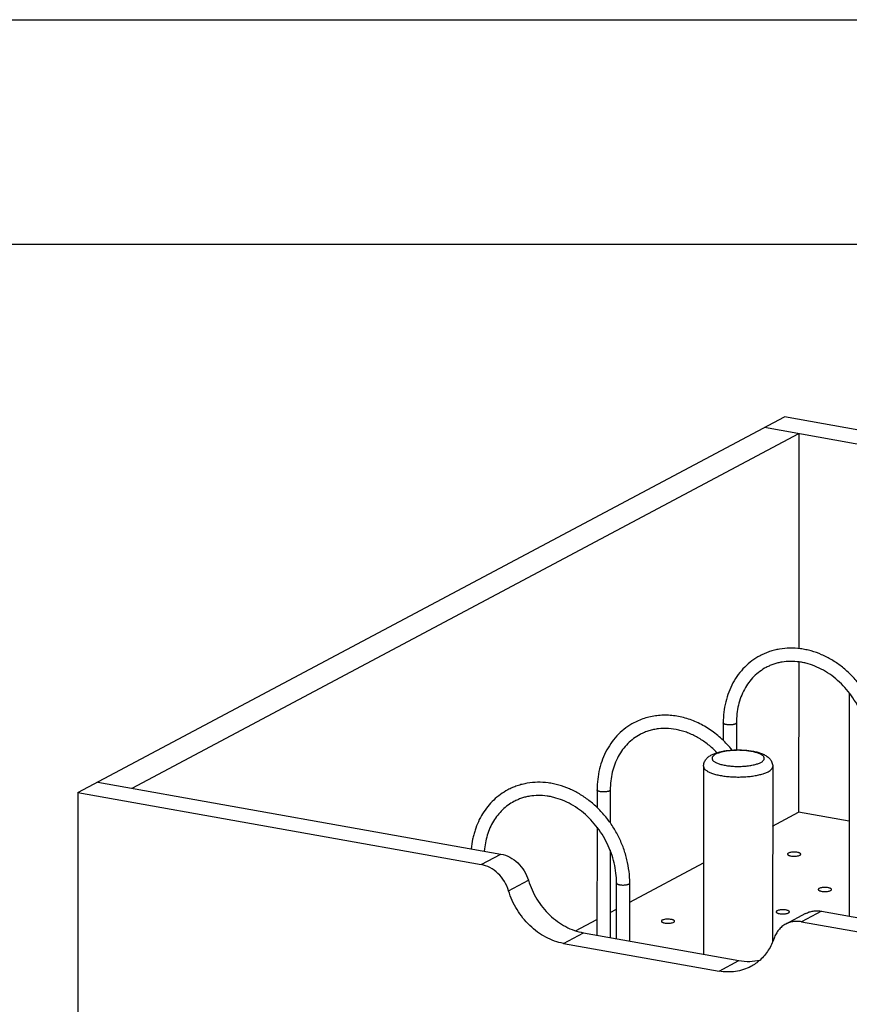
# Model space of a CAD drawing. Units: inches. Extents: x 0 to 17, y 0 to 11.
# Drawn here: x 11.5 to 13.4, y 8.8 to 11 of the extents above; entities that cross this region are included whole.
import ezdxf

# ---------------------------------------------------------------- set-up
doc = ezdxf.new("R2010")
doc.units = ezdxf.units.IN
doc.header["$LTSCALE"] = 0.935
doc.header["$MEASUREMENT"] = 0
doc.layers.get('0').update_dxf_attribs({"linetype": 'CONTINUOUS'})
doc.layers.add('02___PRT_ALL_AXES', color=7, linetype='CONTINUOUS')

msp = doc.modelspace()

# ---------------------------------------------------------------- linework, layer by layer
at = {"color": 7, "linetype": 'Continuous'}
for p, q in [((0, 11), (17, 11)), ((0.5, 10.5), (16.5, 10.5)), ((11.6437, 9.2778), (13.2187, 10.1148)), ((15.731, 9.6665), (13.2187, 10.1148)), ((11.7646, 9.2877), (13.2511, 10.0776)), ((15.6868, 9.643), (13.1745, 10.0912)), ((13.2511, 10.0776), (13.2506, 9.5987)), ((13.2506, 9.5691), (13.2502, 9.234)), ((13.3635, 9.4999), (13.363, 9.0025)), ((13.0823, 9.4332), (13.0823, 9.3943)), ((13.1117, 9.4332), (13.1117, 9.3729)), ((11.688, 9.3013), (12.5869, 9.141)), ((12.8011, 9.2838), (12.801, 9.2448)), ((12.8305, 9.2837), (12.8304, 9.2106)), ((11.6437, 9.2778), (11.6426, 8.2787)), ((11.6437, 9.2778), (12.5426, 9.1175)), ((13.1926, 9.2034), (13.2502, 9.234)), ((13.3632, 9.2138), (13.2502, 9.234)), ((12.801, 9.201), (12.8007, 8.96)), ((12.8303, 9.1493), (12.8301, 8.9548)), ((12.5426, 9.1175), (12.5869, 9.141)), ((12.8739, 9.034), (13.0383, 9.1214)), ((12.6038, 9.0589), (12.6481, 9.0825)), ((12.8445, 8.9522), (12.8446, 9.0764)), ((12.8739, 8.947), (12.874, 9.0763)), ((13.0383, 9.0417), (13.0381, 9.0411)), ((13.0381, 9.0411), (13.0382, 9.0405)), ((12.8302, 9.0108), (12.8445, 9.0184)), ((12.7531, 8.9698), (12.8008, 8.9952)), ((13.2661, 9.0084), (13.2218, 8.9848)), ((13.3014, 9.0135), (13.2571, 8.99)), ((13.3014, 9.0135), (14.2003, 8.8531)), ((13.2571, 8.99), (14.156, 8.8296)), ((12.7262, 8.9419), (12.7705, 8.9655)), ((12.7705, 8.9655), (13.1175, 8.9035)), ((12.7262, 8.9419), (13.0732, 8.88)), ((13.0732, 8.88), (13.1175, 8.9035))]:
    msp.add_line(p, q, dxfattribs=at)
for points, knots in [([(13.4365, 9.3752), (13.4365, 9.3839), (13.4354, 9.4013), (13.4308, 9.4273), (13.4231, 9.4529), (13.4125, 9.4775), (13.3993, 9.5009), (13.3836, 9.5226), (13.3658, 9.5423), (13.346, 9.5595), (13.3247, 9.574), (13.3022, 9.5856), (13.2826, 9.5925), (13.2667, 9.5964), (13.251, 9.5991), (13.2312, 9.6003), (13.2117, 9.5985), (13.1966, 9.5953), (13.1855, 9.592), (13.1748, 9.5879), (13.1679, 9.5846), (13.1645, 9.5828)], [0, 0, 0, 0, 0.064094, 0.129183, 0.194991, 0.261226, 0.327548, 0.393623, 0.459126, 0.523773, 0.587333, 0.64965, 0.710652, 0.740682, 0.7704, 0.828937, 0.886507, 0.915036, 0.943432, 0.971739, 1, 1, 1, 1]), ([(13.1645, 9.5828), (13.1582, 9.5794), (13.1461, 9.5718), (13.1298, 9.5576), (13.1155, 9.541), (13.1036, 9.5224), (13.0942, 9.5019), (13.0874, 9.4799), (13.0832, 9.4569), (13.0823, 9.4411), (13.0823, 9.4332)], [0, 0, 0, 0, 0.119319, 0.239299, 0.360557, 0.483625, 0.608918, 0.736693, 0.867092, 1, 1, 1, 1]), ([(13.4071, 9.3753), (13.4071, 9.3827), (13.4062, 9.3978), (13.4022, 9.4202), (13.3955, 9.4424), (13.3834, 9.471), (13.3627, 9.5038), (13.3354, 9.5309), (13.3109, 9.5479), (13.2918, 9.5579), (13.2753, 9.5639), (13.262, 9.5673), (13.2489, 9.5696), (13.2327, 9.5708), (13.2166, 9.5694), (13.2043, 9.5669), (13.1953, 9.5643), (13.1866, 9.5609), (13.1811, 9.5583), (13.1783, 9.5568)], [0, 0, 0, 0, 0.064855, 0.131053, 0.198216, 0.265948, 0.401157, 0.533447, 0.597677, 0.660188, 0.720825, 0.750445, 0.779595, 0.836533, 0.89194, 0.919212, 0.946267, 0.973171, 1, 1, 1, 1]), ([(13.1783, 9.5568), (13.1733, 9.5541), (13.1636, 9.548), (13.1504, 9.5366), (13.1389, 9.5231), (13.1293, 9.5078), (13.1215, 9.4909), (13.1159, 9.4726), (13.1125, 9.4532), (13.1117, 9.4399), (13.1117, 9.4332)], [0, 0, 0, 0, 0.116079, 0.233262, 0.35255, 0.474749, 0.600422, 0.729854, 0.863125, 1, 1, 1, 1]), ([(13.1023, 9.3726), (13.0953, 9.3812), (13.084, 9.3933), (13.0674, 9.4076), (13.0501, 9.4204), (13.0271, 9.4336), (13.0026, 9.4429), (12.9827, 9.4476), (12.9679, 9.4497), (12.953, 9.4505), (12.9383, 9.4498), (12.9239, 9.4478), (12.9098, 9.4444), (12.8962, 9.4396), (12.8875, 9.4356), (12.8833, 9.4333)], [0, 0, 0, 0, 0.134793, 0.201398, 0.267318, 0.39673, 0.522781, 0.5846, 0.645624, 0.705916, 0.765563, 0.824668, 0.883353, 0.941749, 1, 1, 1, 1]), ([(12.8833, 9.4333), (12.877, 9.43), (12.8649, 9.4223), (12.8485, 9.4082), (12.8343, 9.3916), (12.8223, 9.3729), (12.8129, 9.3524), (12.8061, 9.3305), (12.802, 9.3074), (12.8011, 9.2917), (12.8011, 9.2838)], [0, 0, 0, 0, 0.119319, 0.239299, 0.360557, 0.483625, 0.608918, 0.736693, 0.867092, 1, 1, 1, 1]), ([(13.0683, 9.3667), (13.0622, 9.3731), (13.0495, 9.3848), (13.0285, 9.3993), (13.0098, 9.4087), (12.9946, 9.4142), (12.9795, 9.4184), (12.9606, 9.4212), (12.9417, 9.4208), (12.9273, 9.4184), (12.9168, 9.4157), (12.9067, 9.4121), (12.9002, 9.409), (12.8971, 9.4074)], [0, 0, 0, 0, 0.138827, 0.274162, 0.405285, 0.469178, 0.531907, 0.653864, 0.771758, 0.829534, 0.886705, 0.943459, 1, 1, 1, 1]), ([(13.1098, 9.4309), (13.1093, 9.4307), (13.1083, 9.4303), (13.1067, 9.4297), (13.1047, 9.4293), (13.1018, 9.4289), (13.098, 9.4286), (13.094, 9.4287), (13.091, 9.429), (13.0889, 9.4294), (13.087, 9.4299), (13.0854, 9.4304), (13.0841, 9.431), (13.0833, 9.4316), (13.0828, 9.4321), (13.0825, 9.4324), (13.0824, 9.4328), (13.0823, 9.4331), (13.0823, 9.4332)], [0, 0, 0, 0, 0.051166, 0.111268, 0.179099, 0.253191, 0.413366, 0.576718, 0.654679, 0.727668, 0.794034, 0.852397, 0.901815, 0.941932, 0.958755, 0.973712, 0.987244, 1, 1, 1, 1]), ([(13.1117, 9.4332), (13.1117, 9.433), (13.1116, 9.4325), (13.1112, 9.4319), (13.1106, 9.4314), (13.1101, 9.4311), (13.1098, 9.4309)], [0, 0, 0, 0, 0.192749, 0.413873, 0.68073, 1, 1, 1, 1]), ([(12.8971, 9.4074), (12.892, 9.4047), (12.8823, 9.3985), (12.8692, 9.3871), (12.8577, 9.3737), (12.848, 9.3584), (12.8403, 9.3414), (12.8347, 9.3231), (12.8312, 9.3037), (12.8305, 9.2904), (12.8305, 9.2837)], [0, 0, 0, 0, 0.116079, 0.233262, 0.35255, 0.474749, 0.600422, 0.729854, 0.863125, 1, 1, 1, 1]), ([(13.0563, 9.3619), (13.0588, 9.3632), (13.0642, 9.3655), (13.0729, 9.3682), (13.0824, 9.3703), (13.0927, 9.3718), (13.1035, 9.3727), (13.1147, 9.3731), (13.1258, 9.3728), (13.1367, 9.372), (13.1471, 9.3705), (13.1568, 9.3685), (13.1643, 9.3663), (13.1698, 9.3642), (13.1737, 9.3625), (13.1773, 9.3605), (13.1818, 9.3575), (13.186, 9.3538), (13.1893, 9.3491), (13.1912, 9.3452), (13.1925, 9.3408), (13.1928, 9.3377), (13.1928, 9.3362)], [0, 0, 0, 0, 0.054281, 0.113143, 0.176296, 0.243873, 0.314705, 0.387331, 0.460121, 0.531407, 0.599687, 0.663807, 0.723214, 0.751257, 0.778375, 0.804863, 0.831105, 0.884368, 0.912167, 0.94089, 0.970161, 1, 1, 1, 1]), ([(13.1662, 9.3451), (13.1671, 9.3456), (13.1688, 9.3466), (13.1709, 9.3482), (13.1725, 9.3499), (13.1736, 9.3516), (13.1741, 9.3535), (13.174, 9.3553), (13.1733, 9.3571), (13.172, 9.3588), (13.1702, 9.3605), (13.1679, 9.3621), (13.1652, 9.3636), (13.1619, 9.3651), (13.1582, 9.3664), (13.1541, 9.3676), (13.1496, 9.3687), (13.143, 9.37), (13.1342, 9.3712), (13.1232, 9.372), (13.1119, 9.3721), (13.1008, 9.3716), (13.0902, 9.3704), (13.0819, 9.3689), (13.0759, 9.3673), (13.0719, 9.3661), (13.0684, 9.3647), (13.0662, 9.3637), (13.0652, 9.3631)], [0, 0, 0, 0, 0.023734, 0.044512, 0.062505, 0.078176, 0.092317, 0.10605, 0.120602, 0.136992, 0.15589, 0.177654, 0.202434, 0.230227, 0.26094, 0.294399, 0.330383, 0.368619, 0.450601, 0.537633, 0.626723, 0.714773, 0.798739, 0.875787, 0.910936, 0.943489, 0.973236, 1, 1, 1, 1]), ([(13.0386, 9.3364), (13.0386, 9.3378), (13.0388, 9.3407), (13.04, 9.3449), (13.0418, 9.3488), (13.0441, 9.3522), (13.0468, 9.3551), (13.0498, 9.3577), (13.053, 9.36), (13.0552, 9.3612), (13.0563, 9.3619)], [0, 0, 0, 0, 0.134178, 0.266316, 0.395988, 0.521832, 0.643929, 0.763307, 0.881381, 1, 1, 1, 1]), ([(13.0652, 9.3631), (13.0643, 9.3627), (13.0626, 9.3617), (13.0605, 9.3601), (13.0589, 9.3584), (13.0578, 9.3566), (13.0573, 9.3548), (13.0574, 9.3529), (13.0581, 9.3511), (13.0593, 9.3494), (13.0611, 9.3477), (13.0634, 9.3461), (13.0662, 9.3446), (13.0695, 9.3432), (13.0732, 9.3418), (13.0773, 9.3406), (13.0818, 9.3395), (13.0884, 9.3382), (13.0971, 9.337), (13.1082, 9.3362), (13.1195, 9.3361), (13.1306, 9.3367), (13.1412, 9.3378), (13.1495, 9.3394), (13.1555, 9.3409), (13.1595, 9.3422), (13.163, 9.3435), (13.1652, 9.3446), (13.1662, 9.3451)], [0, 0, 0, 0, 0.023734, 0.044512, 0.062505, 0.078176, 0.092317, 0.10605, 0.120602, 0.136992, 0.15589, 0.177654, 0.202434, 0.230227, 0.26094, 0.294399, 0.330383, 0.368619, 0.450601, 0.537633, 0.626723, 0.714773, 0.798739, 0.875787, 0.910936, 0.943489, 0.973236, 1, 1, 1, 1]), ([(13.0386, 9.3364), (13.0386, 9.3357), (13.0388, 9.3344), (13.0396, 9.3324), (13.0409, 9.3305), (13.0427, 9.3286), (13.045, 9.3268), (13.0477, 9.3251), (13.051, 9.3234), (13.0546, 9.3218), (13.0586, 9.3204), (13.0647, 9.3185), (13.0731, 9.3164), (13.0841, 9.3146), (13.0959, 9.3133), (13.1082, 9.3126), (13.1207, 9.3125), (13.133, 9.3131), (13.145, 9.3142), (13.1561, 9.3159), (13.1647, 9.3179), (13.171, 9.3197), (13.1752, 9.3211), (13.179, 9.3226), (13.1813, 9.3238), (13.1824, 9.3244)], [0, 0, 0, 0, 0.012757, 0.026291, 0.041241, 0.058055, 0.077004, 0.098232, 0.121792, 0.147662, 0.17578, 0.206035, 0.272382, 0.345352, 0.423297, 0.504381, 0.586655, 0.668131, 0.746845, 0.820937, 0.888708, 0.919773, 0.948758, 0.975536, 1, 1, 1, 1]), ([(13.1824, 9.3244), (13.184, 9.3252), (13.1862, 9.3265), (13.1887, 9.3285), (13.1901, 9.33), (13.1913, 9.3315), (13.1921, 9.3331), (13.1927, 9.3346), (13.1928, 9.3357), (13.1928, 9.3362)], [0, 0, 0, 0, 0.319431, 0.459033, 0.585826, 0.701075, 0.80667, 0.905208, 1, 1, 1, 1]), ([(12.602, 9.2839), (12.5964, 9.2809), (12.5854, 9.274), (12.5703, 9.2616), (12.557, 9.2471), (12.5455, 9.2309), (12.536, 9.2131), (12.5299, 9.1972), (12.526, 9.184), (12.5228, 9.1703), (12.5213, 9.1598), (12.5207, 9.1528)], [0, 0, 0, 0, 0.120138, 0.24082, 0.362561, 0.485817, 0.610966, 0.738281, 0.802825, 0.867964, 1, 1, 1, 1]), ([(12.874, 9.0763), (12.874, 9.085), (12.8729, 9.1024), (12.8683, 9.1284), (12.8606, 9.154), (12.85, 9.1786), (12.8368, 9.202), (12.8211, 9.2237), (12.8033, 9.2434), (12.7835, 9.2606), (12.7622, 9.2751), (12.7397, 9.2867), (12.7201, 9.2936), (12.7042, 9.2975), (12.6885, 9.3002), (12.6687, 9.3014), (12.6492, 9.2996), (12.6341, 9.2964), (12.623, 9.2931), (12.6123, 9.289), (12.6054, 9.2857), (12.602, 9.2839)], [0, 0, 0, 0, 0.064094, 0.129183, 0.194991, 0.261226, 0.327548, 0.393623, 0.459126, 0.523773, 0.587333, 0.64965, 0.710652, 0.740682, 0.7704, 0.828937, 0.886507, 0.915036, 0.943432, 0.971739, 1, 1, 1, 1]), ([(12.8285, 9.2815), (12.8281, 9.2812), (12.8271, 9.2808), (12.8254, 9.2803), (12.8235, 9.2799), (12.8206, 9.2794), (12.8167, 9.2792), (12.8128, 9.2793), (12.8098, 9.2796), (12.8077, 9.28), (12.8058, 9.2804), (12.8042, 9.2809), (12.8029, 9.2815), (12.802, 9.2821), (12.8015, 9.2826), (12.8013, 9.283), (12.8011, 9.2834), (12.8011, 9.2836), (12.8011, 9.2838)], [0, 0, 0, 0, 0.051166, 0.111268, 0.179099, 0.253191, 0.413366, 0.576718, 0.654679, 0.727668, 0.794034, 0.852397, 0.901815, 0.941932, 0.958755, 0.973712, 0.987244, 1, 1, 1, 1]), ([(12.8305, 9.2837), (12.8305, 9.2835), (12.8304, 9.2831), (12.83, 9.2825), (12.8293, 9.2819), (12.8288, 9.2816), (12.8285, 9.2815)], [0, 0, 0, 0, 0.192749, 0.413873, 0.68073, 1, 1, 1, 1]), ([(12.8446, 9.0764), (12.8446, 9.0838), (12.8437, 9.0989), (12.8397, 9.1213), (12.833, 9.1435), (12.8209, 9.1721), (12.8002, 9.2049), (12.7729, 9.232), (12.7484, 9.249), (12.7293, 9.259), (12.7128, 9.265), (12.6995, 9.2684), (12.6864, 9.2707), (12.6702, 9.2719), (12.6541, 9.2705), (12.6418, 9.268), (12.6328, 9.2654), (12.6241, 9.262), (12.6186, 9.2594), (12.6158, 9.2579)], [0, 0, 0, 0, 0.064855, 0.131053, 0.198216, 0.265948, 0.401157, 0.533447, 0.597677, 0.660188, 0.720825, 0.750445, 0.779595, 0.836533, 0.89194, 0.919212, 0.946267, 0.973171, 1, 1, 1, 1]), ([(12.6158, 9.2579), (12.6112, 9.2555), (12.6023, 9.2499), (12.5901, 9.2396), (12.5792, 9.2277), (12.5698, 9.2141), (12.562, 9.1991), (12.556, 9.1829), (12.5518, 9.1656), (12.5502, 9.1537), (12.5497, 9.1476)], [0, 0, 0, 0, 0.117097, 0.235136, 0.354983, 0.477364, 0.602819, 0.731679, 0.864075, 1, 1, 1, 1]), ([(12.5869, 9.141), (12.5937, 9.1397), (12.6074, 9.1348), (12.6253, 9.1217), (12.6395, 9.1039), (12.6459, 9.0898), (12.6481, 9.0825)], [0, 0, 0, 0, 0.235121, 0.483503, 0.7408, 1, 1, 1, 1]), ([(13.2276, 9.143), (13.2273, 9.1428), (13.2267, 9.1424), (13.2259, 9.1417), (13.2256, 9.141), (13.2256, 9.1407)], [0, 0, 0, 0, 0.32002, 0.702718, 1, 1, 1, 1]), ([(13.2256, 9.1407), (13.2256, 9.1405), (13.2258, 9.1399), (13.2264, 9.1392), (13.2274, 9.1385), (13.2287, 9.1379), (13.2303, 9.1374), (13.233, 9.1367), (13.2367, 9.1362), (13.2413, 9.1361), (13.2459, 9.1364), (13.2498, 9.1371), (13.2522, 9.1379), (13.2532, 9.1384)], [0, 0, 0, 0, 0.026106, 0.057776, 0.097947, 0.147362, 0.205782, 0.27218, 0.423167, 0.586621, 0.74687, 0.888849, 1, 1, 1, 1]), ([(13.2552, 9.1407), (13.2552, 9.1409), (13.255, 9.1415), (13.2543, 9.1422), (13.2534, 9.1429), (13.252, 9.1435), (13.2504, 9.1441), (13.2478, 9.1447), (13.2441, 9.1452), (13.2394, 9.1453), (13.2349, 9.145), (13.2309, 9.1443), (13.2285, 9.1435), (13.2276, 9.143)], [0, 0, 0, 0, 0.026106, 0.057776, 0.097947, 0.147362, 0.205782, 0.27218, 0.423167, 0.586621, 0.74687, 0.888849, 1, 1, 1, 1]), ([(13.2532, 9.1384), (13.2535, 9.1386), (13.2541, 9.139), (13.2549, 9.1397), (13.2552, 9.1404), (13.2552, 9.1407)], [0, 0, 0, 0, 0.32002, 0.702718, 1, 1, 1, 1]), ([(12.6038, 9.0589), (12.6016, 9.0663), (12.5953, 9.0804), (12.581, 9.0982), (12.5632, 9.1113), (12.5495, 9.1162), (12.5426, 9.1175)], [0, 0, 0, 0, 0.2592, 0.516497, 0.764879, 1, 1, 1, 1]), ([(12.6481, 9.0825), (12.6525, 9.0678), (12.6652, 9.0396), (12.6892, 9.0097), (12.7122, 8.9904), (12.7307, 8.9788), (12.7502, 8.9703), (12.7637, 8.9667), (12.7705, 8.9655)], [0, 0, 0, 0, 0.258855, 0.51583, 0.641624, 0.764478, 0.884018, 1, 1, 1, 1]), ([(12.8446, 9.0764), (12.8446, 9.0762), (12.8446, 9.076), (12.8448, 9.0756), (12.845, 9.0752), (12.8455, 9.0747), (12.8464, 9.0742), (12.8477, 9.0735), (12.8493, 9.073), (12.8512, 9.0726), (12.8533, 9.0722), (12.8563, 9.0719), (12.8602, 9.0718), (12.8641, 9.072), (12.867, 9.0725), (12.8689, 9.0729), (12.8706, 9.0734), (12.8716, 9.0738), (12.872, 9.0741)], [0, 0, 0, 0, 0.012756, 0.026288, 0.041245, 0.058068, 0.098185, 0.147603, 0.205966, 0.272332, 0.345321, 0.423282, 0.586634, 0.746809, 0.820901, 0.888732, 0.948834, 1, 1, 1, 1]), ([(12.872, 9.0741), (12.8723, 9.0742), (12.8728, 9.0745), (12.8735, 9.0751), (12.8739, 9.0757), (12.874, 9.0761), (12.874, 9.0763)], [0, 0, 0, 0, 0.31927, 0.586127, 0.807251, 1, 1, 1, 1]), ([(13.2962, 9.0642), (13.2959, 9.064), (13.2953, 9.0637), (13.2945, 9.0629), (13.2942, 9.0622), (13.2942, 9.0619)], [0, 0, 0, 0, 0.32002, 0.702718, 1, 1, 1, 1]), ([(13.2942, 9.0619), (13.2942, 9.0617), (13.2944, 9.0611), (13.2951, 9.0604), (13.296, 9.0597), (13.2974, 9.0591), (13.299, 9.0586), (13.3016, 9.0579), (13.3053, 9.0574), (13.3099, 9.0573), (13.3145, 9.0576), (13.3185, 9.0583), (13.3208, 9.0591), (13.3218, 9.0596)], [0, 0, 0, 0, 0.026106, 0.057776, 0.097947, 0.147362, 0.205782, 0.27218, 0.423167, 0.586621, 0.74687, 0.888849, 1, 1, 1, 1]), ([(13.3238, 9.0619), (13.3238, 9.0622), (13.3236, 9.0627), (13.323, 9.0635), (13.322, 9.0641), (13.3207, 9.0647), (13.319, 9.0653), (13.3164, 9.0659), (13.3127, 9.0664), (13.3081, 9.0665), (13.3035, 9.0662), (13.2995, 9.0655), (13.2972, 9.0647), (13.2962, 9.0642)], [0, 0, 0, 0, 0.026106, 0.057776, 0.097947, 0.147362, 0.205782, 0.27218, 0.423167, 0.586621, 0.74687, 0.888849, 1, 1, 1, 1]), ([(13.3218, 9.0596), (13.3221, 9.0598), (13.3227, 9.0602), (13.3235, 9.0609), (13.3238, 9.0616), (13.3238, 9.0619)], [0, 0, 0, 0, 0.32002, 0.702718, 1, 1, 1, 1]), ([(12.7262, 8.9419), (12.7194, 8.9431), (12.7059, 8.9467), (12.6864, 8.9553), (12.6679, 8.9669), (12.6449, 8.9862), (12.6209, 9.0161), (12.6083, 9.0443), (12.6038, 9.0589)], [0, 0, 0, 0, 0.115982, 0.235522, 0.358376, 0.48417, 0.741145, 1, 1, 1, 1]), ([(12.9739, 8.9912), (12.9739, 8.9915), (12.9737, 8.9921), (12.9731, 8.9928), (12.9721, 8.9935), (12.9708, 8.9941), (12.9692, 8.9946), (12.9665, 8.9952), (12.9628, 8.9957), (12.9582, 8.9959), (12.9536, 8.9956), (12.9497, 8.9948), (12.9473, 8.994), (12.9463, 8.9935)], [0, 0, 0, 0, 0.026106, 0.057776, 0.097947, 0.147362, 0.205782, 0.27218, 0.423167, 0.586621, 0.74687, 0.888849, 1, 1, 1, 1]), ([(13.2025, 9.0144), (13.2022, 9.0142), (13.2015, 9.0138), (13.2008, 9.0131), (13.2005, 9.0124), (13.2005, 9.0121)], [0, 0, 0, 0, 0.32002, 0.702718, 1, 1, 1, 1]), ([(13.2005, 9.0121), (13.2005, 9.0119), (13.2007, 9.0113), (13.2013, 9.0106), (13.2023, 9.0099), (13.2036, 9.0093), (13.2052, 9.0087), (13.2078, 9.0081), (13.2116, 9.0076), (13.2162, 9.0075), (13.2207, 9.0078), (13.2247, 9.0085), (13.2271, 9.0093), (13.2281, 9.0098)], [0, 0, 0, 0, 0.026106, 0.057776, 0.097947, 0.147362, 0.205782, 0.27218, 0.423167, 0.586621, 0.74687, 0.888849, 1, 1, 1, 1]), ([(13.23, 9.0121), (13.23, 9.0123), (13.2299, 9.0129), (13.2292, 9.0136), (13.2282, 9.0143), (13.2269, 9.0149), (13.2253, 9.0154), (13.2227, 9.0161), (13.219, 9.0166), (13.2143, 9.0167), (13.2098, 9.0164), (13.2058, 9.0157), (13.2034, 9.0149), (13.2025, 9.0144)], [0, 0, 0, 0, 0.026106, 0.057776, 0.097947, 0.147362, 0.205782, 0.27218, 0.423167, 0.586621, 0.74687, 0.888849, 1, 1, 1, 1]), ([(13.2281, 9.0098), (13.2284, 9.01), (13.229, 9.0104), (13.2298, 9.0111), (13.23, 9.0118), (13.23, 9.0121)], [0, 0, 0, 0, 0.32002, 0.702718, 1, 1, 1, 1]), ([(13.2661, 9.0084), (13.2687, 9.0097), (13.2742, 9.0121), (13.283, 9.0141), (13.2922, 9.0147), (13.2983, 9.014), (13.3014, 9.0135)], [0, 0, 0, 0, 0.244577, 0.491445, 0.742803, 1, 1, 1, 1]), ([(12.9463, 8.9935), (12.946, 8.9934), (12.9454, 8.993), (12.9446, 8.9923), (12.9444, 8.9916), (12.9444, 8.9913)], [0, 0, 0, 0, 0.32002, 0.702718, 1, 1, 1, 1]), ([(12.9444, 8.9913), (12.9444, 8.991), (12.9445, 8.9904), (12.9452, 8.9897), (12.9462, 8.9891), (12.9475, 8.9884), (12.9491, 8.9879), (12.9517, 8.9873), (12.9554, 8.9868), (12.9601, 8.9866), (12.9646, 8.9869), (12.9686, 8.9877), (12.971, 8.9885), (12.9719, 8.989)], [0, 0, 0, 0, 0.026106, 0.057776, 0.097947, 0.147362, 0.205782, 0.27218, 0.423167, 0.586621, 0.74687, 0.888849, 1, 1, 1, 1]), ([(12.9719, 8.989), (12.9722, 8.9891), (12.9728, 8.9895), (12.9736, 8.9902), (12.9739, 8.9909), (12.9739, 8.9912)], [0, 0, 0, 0, 0.32002, 0.702718, 1, 1, 1, 1]), ([(13.2218, 8.9848), (13.2189, 8.9833), (13.2131, 8.9794), (13.2058, 8.9721), (13.1999, 8.9633), (13.197, 8.9567), (13.1958, 8.9533)], [0, 0, 0, 0, 0.243109, 0.489177, 0.740924, 1, 1, 1, 1]), ([(13.2571, 8.99), (13.2541, 8.9905), (13.2479, 8.9912), (13.2387, 8.9906), (13.23, 8.9886), (13.2245, 8.9862), (13.2218, 8.9848)], [0, 0, 0, 0, 0.257197, 0.508555, 0.755423, 1, 1, 1, 1]), ([(13.1958, 8.9533), (13.1926, 8.944), (13.1842, 8.9263), (13.1715, 8.9112), (13.1645, 8.9048)], [0, 0, 0, 0, 0.509264, 1, 1, 1, 1]), ([(13.1438, 8.8903), (13.1386, 8.8875), (13.1276, 8.8829), (13.11, 8.8788), (13.0917, 8.8777), (13.0794, 8.8789), (13.0732, 8.88)], [0, 0, 0, 0, 0.244568, 0.491432, 0.742797, 1, 1, 1, 1]), ([(13.1175, 8.9035), (13.1254, 8.9021), (13.1412, 8.9009), (13.1569, 8.9029), (13.1645, 8.9048)], [0, 0, 0, 0, 0.50706, 1, 1, 1, 1]), ([(13.1645, 8.9048), (13.1613, 8.902), (13.1547, 8.8967), (13.1475, 8.8923), (13.1438, 8.8903)], [0, 0, 0, 0, 0.501208, 1, 1, 1, 1])]:
    msp.add_open_spline(points, degree=3, knots=knots, dxfattribs=at)
at = {"layer": '02___PRT_ALL_AXES', "color": 7, "linetype": 'Continuous'}
for p, q in [((13.0386, 9.3364), (13.0381, 8.9177)), ((13.1928, 9.3362), (13.1924, 8.9444))]:
    msp.add_line(p, q, dxfattribs=at)

doc.saveas('drawing.dxf')
